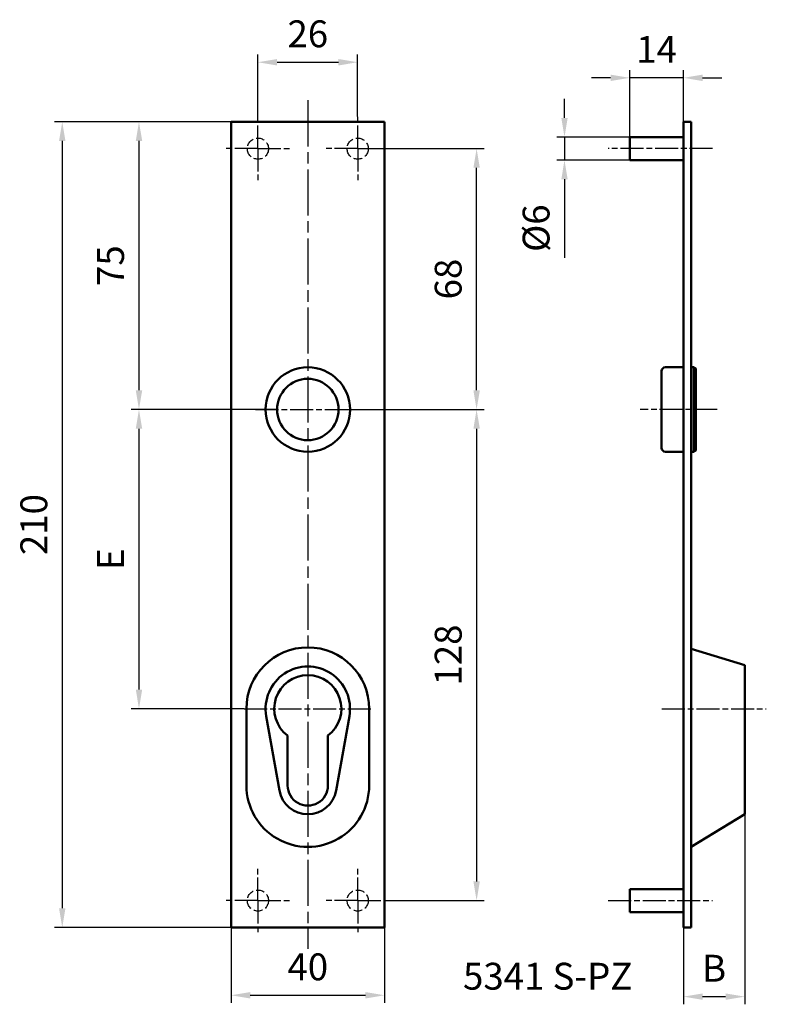
# Model space of a CAD drawing. Extents: x 19 to 214, y -11 to 246.
import ezdxf

# ---------------------------------------------------------------- set-up
doc = ezdxf.new("R2010")
doc.units = 0
for name, pattern in [('AM_ISO08W050', [18, 12, -1.5, 3, -1.5]), ('AM_ISO08W050x2', [9, 6, -0.75, 1.5, -0.75]), ('GEN3A', [3.125, 2.25, -0.875])]:
    doc.linetypes.add(name, pattern=pattern)
doc.layers.get('Defpoints').update_dxf_attribs({"linetype": 'CONTINUOUS'})
doc.layers.add('3A', color=6, linetype='GEN3A')
for name, color, linetype, lineweight in [('AM_0', 7, 'CONTINUOUS', 50), ('AM_5', 3, 'CONTINUOUS', 25), ('AM_6', 2, 'CONTINUOUS', 35), ('AM_7', 1, 'AM_ISO08W050', 25), ('AM_VIS', 7, 'CONTINUOUS', 50)]:
    doc.layers.add(name, color=color, linetype=linetype, lineweight=lineweight)
doc.styles.get("Standard").update_dxf_attribs({"font": 'ISOCP'})
doc.dimstyles.new('AM_ISO', dxfattribs={"dimtxt": 3.5, "dimasz": 2.5, "dimexe": 1, "dimexo": 0, "dimgap": 1.5, "dimtad": 1, "dimdsep": 46, "dimtxsty": 'STANDARD', "dimcen": 0, "dimclrd": 256, "dimclre": 256, "dimclrt": 2, "dimadec": 0, "dimazin": 2, "dimtp": 0.1, "dimtm": 0.1, "dimtfac": 0.71, "dimtmove": 0, "dimatfit": 3, "dimfxl": 1, "dimtzin": 0, "dimlwd": -1, "dimlwe": -1, "dimarcsym": 0})

# ---------------------------------------------------------------- blocks, each defined once
blk = doc.blocks.new('*D20')
at = {"layer": 'AM_5'}
for p, q in [((81.45, 220.58), (81.45, 236.75)), ((107.45, 220.58), (107.45, 236.75)), ((86.45, 234.75), (102.45, 234.75))]:
    blk.add_line(p, q, dxfattribs=at)
for points in [[(86.45, 235.58), (86.45, 233.91), (81.45, 234.75)], [(102.45, 235.58), (102.45, 233.91), (107.45, 234.75)]]:
    blk.add_solid(points, dxfattribs=at)
at = {"layer": 'Defpoints', "color": 0}
for p in [(107.45, 234.75), (81.45, 220.58), (107.45, 220.58)]:
    blk.add_point(p, dxfattribs=at)
at = {"layer": 'AM_5', "color": 2, "insert": (94.45, 241.25), "char_height": 7, "attachment_point": 5}
blk.add_mtext('26', dxfattribs=at)
blk = doc.blocks.new('*D21')
at = {"layer": 'AM_5'}
for p, q in [((74.45, 114.23), (74.45, -10.46)), ((114.45, 114.23), (114.45, -10.46)), ((79.45, -8.46), (109.45, -8.46))]:
    blk.add_line(p, q, dxfattribs=at)
for points in [[(79.45, -7.63), (79.45, -9.3), (74.45, -8.46)], [(109.45, -7.63), (109.45, -9.3), (114.45, -8.46)]]:
    blk.add_solid(points, dxfattribs=at)
at = {"layer": 'Defpoints', "color": 0}
for p in [(74.45, 114.23), (114.45, 114.23), (114.45, -8.46)]:
    blk.add_point(p, dxfattribs=at)
at = {"layer": 'AM_5', "color": 2, "insert": (94.45, -1.96), "char_height": 7, "attachment_point": 5}
blk.add_mtext('40', dxfattribs=at)
blk = doc.blocks.new('*D22')
at = {"layer": 'AM_5'}
for p, q in [((94.45, 219.23), (48.45, 219.23)), ((50.45, 214.23), (50.45, 149.23)), ((86.45, 144.23), (48.45, 144.23))]:
    blk.add_line(p, q, dxfattribs=at)
for points in [[(49.62, 214.23), (51.29, 214.23), (50.45, 219.23)], [(49.62, 149.23), (51.29, 149.23), (50.45, 144.23)]]:
    blk.add_solid(points, dxfattribs=at)
at = {"layer": 'Defpoints', "color": 0}
for p in [(94.45, 219.23), (50.45, 144.23), (86.45, 144.23)]:
    blk.add_point(p, dxfattribs=at)
at = {"layer": 'AM_5', "color": 2, "insert": (43.95, 181.73), "char_height": 7, "attachment_point": 5, "rotation": 90}
blk.add_mtext('75', dxfattribs=at)
blk = doc.blocks.new('*D23')
at = {"layer": 'AM_5'}
for p, q in [((86.45, 144.23), (48.45, 144.23)), ((50.45, 139.23), (50.45, 71.23)), ((77.85, 66.23), (48.45, 66.23))]:
    blk.add_line(p, q, dxfattribs=at)
for points in [[(49.62, 139.23), (51.29, 139.23), (50.45, 144.23)], [(49.62, 71.23), (51.29, 71.23), (50.45, 66.23)]]:
    blk.add_solid(points, dxfattribs=at)
at = {"layer": 'Defpoints', "color": 0}
for p in [(86.45, 144.23), (50.45, 66.23), (77.85, 66.23)]:
    blk.add_point(p, dxfattribs=at)
at = {"layer": 'AM_5', "color": 2, "insert": (43.95, 105.23), "char_height": 7, "attachment_point": 5, "rotation": 90}
blk.add_mtext('E', dxfattribs=at)
blk = doc.blocks.new('*D24')
at = {"layer": 'AM_5'}
for p, q in [((110.2, 212.23), (140.45, 212.23)), ((138.45, 149.23), (138.45, 207.23)), ((102.45, 144.23), (140.45, 144.23))]:
    blk.add_line(p, q, dxfattribs=at)
for points in [[(137.62, 207.23), (139.29, 207.23), (138.45, 212.23)], [(137.62, 149.23), (139.29, 149.23), (138.45, 144.23)]]:
    blk.add_solid(points, dxfattribs=at)
at = {"layer": 'Defpoints', "color": 0}
for p in [(110.2, 212.23), (138.45, 212.23), (102.45, 144.23)]:
    blk.add_point(p, dxfattribs=at)
at = {"layer": 'AM_5', "color": 2, "insert": (131.95, 178.23), "char_height": 7, "attachment_point": 5, "rotation": 90}
blk.add_mtext('68', dxfattribs=at)
blk = doc.blocks.new('*D25')
at = {"layer": 'AM_5'}
for p, q in [((94.45, 219.23), (28.45, 219.23)), ((30.45, 214.23), (30.45, 14.23)), ((94.45, 9.23), (28.45, 9.23))]:
    blk.add_line(p, q, dxfattribs=at)
for points in [[(29.62, 214.23), (31.29, 214.23), (30.45, 219.23)], [(29.62, 14.23), (31.29, 14.23), (30.45, 9.23)]]:
    blk.add_solid(points, dxfattribs=at)
at = {"layer": 'Defpoints', "color": 0}
for p in [(94.45, 219.23), (30.45, 9.23), (94.45, 9.23)]:
    blk.add_point(p, dxfattribs=at)
at = {"layer": 'AM_5', "color": 2, "insert": (23.95, 114.23), "char_height": 7, "attachment_point": 5, "rotation": 90}
blk.add_mtext('210', dxfattribs=at)
blk = doc.blocks.new('*D26')
at = {"layer": 'AM_5'}
for p, q in [((178.36, 212.23), (178.36, 232.69)), ((192.36, 215.23), (192.36, 232.69)), ((173.36, 230.69), (168.36, 230.69)), ((192.36, 230.69), (178.36, 230.69)), ((197.36, 230.69), (202.36, 230.69))]:
    blk.add_line(p, q, dxfattribs=at)
for points in [[(173.36, 231.52), (173.36, 229.85), (178.36, 230.69)], [(197.36, 231.52), (197.36, 229.85), (192.36, 230.69)]]:
    blk.add_solid(points, dxfattribs=at)
at = {"layer": 'Defpoints', "color": 0}
for p in [(178.36, 230.69), (192.36, 215.23), (178.36, 212.23)]:
    blk.add_point(p, dxfattribs=at)
at = {"layer": 'AM_5', "color": 2, "insert": (185.36, 237.19), "char_height": 7, "attachment_point": 5}
blk.add_mtext('14', dxfattribs=at)
blk = doc.blocks.new('*D27')
at = {"layer": 'AM_5'}
for p, q in [((161.36, 220.23), (161.36, 225.23)), ((185.36, 215.23), (159.36, 215.23)), ((161.36, 215.23), (161.36, 209.23)), ((185.36, 209.23), (159.36, 209.23)), ((161.36, 204.23), (161.36, 183.78))]:
    blk.add_line(p, q, dxfattribs=at)
for points in [[(160.53, 220.23), (162.19, 220.23), (161.36, 215.23)], [(160.53, 204.23), (162.19, 204.23), (161.36, 209.23)]]:
    blk.add_solid(points, dxfattribs=at)
at = {"layer": 'Defpoints', "color": 0}
for p in [(185.36, 215.23), (161.36, 209.23), (185.36, 209.23)]:
    blk.add_point(p, dxfattribs=at)
at = {"layer": 'AM_5', "color": 2, "insert": (154.86, 191.5), "char_height": 7, "attachment_point": 5, "rotation": 90}
blk.add_mtext('%%c6', dxfattribs=at)
blk = doc.blocks.new('*D32')
at = {"layer": 'AM_5'}
for p, q in [((109.33, 144.23), (140.45, 144.23)), ((138.45, 139.23), (138.45, 21.23)), ((114.45, 16.23), (140.45, 16.23))]:
    blk.add_line(p, q, dxfattribs=at)
for points in [[(137.62, 139.23), (139.29, 139.23), (138.45, 144.23)], [(137.62, 21.23), (139.29, 21.23), (138.45, 16.23)]]:
    blk.add_solid(points, dxfattribs=at)
at = {"layer": 'Defpoints', "color": 0}
for p in [(109.33, 144.23), (114.45, 16.23), (138.45, 16.23)]:
    blk.add_point(p, dxfattribs=at)
at = {"layer": 'AM_5', "color": 2, "insert": (131.95, 80.23), "char_height": 7, "attachment_point": 5, "rotation": 90}
blk.add_mtext('128', dxfattribs=at)
blk = doc.blocks.new('*D33')
at = {"layer": 'AM_5'}
for p, q in [((192.36, 66.23), (192.36, -10.82)), ((208.36, 38.73), (208.36, -10.82)), ((197.36, -8.82), (203.36, -8.82))]:
    blk.add_line(p, q, dxfattribs=at)
for points in [[(197.36, -7.98), (197.36, -9.65), (192.36, -8.82)], [(203.36, -7.98), (203.36, -9.65), (208.36, -8.82)]]:
    blk.add_solid(points, dxfattribs=at)
at = {"layer": 'Defpoints', "color": 0}
for p in [(192.36, 66.23), (208.36, 38.73), (208.36, -8.82)]:
    blk.add_point(p, dxfattribs=at)
at = {"layer": 'AM_5', "color": 2, "insert": (200.36, -2.32), "char_height": 7, "attachment_point": 5}
blk.add_mtext('B', dxfattribs=at)

msp = doc.modelspace()

# ---------------------------------------------------------------- linework, layer by layer
at = {"layer": '3A', "linetype": 'GEN3A'}
for centre in [(81.454, 212.228), (107.454, 212.228), (81.454, 16.228), (107.454, 16.228)]:
    msp.add_circle(centre, 2.75, dxfattribs=at)
at = {"layer": 'AM_0'}
for p, q in [((74.453, 9.228), (74.453, 219.228)), ((74.453, 219.228), (114.454, 219.228)), ((114.454, 9.228), (114.454, 219.228)), ((192.36, 9.228), (192.36, 219.228)), ((192.36, 219.228), (194.36, 219.228)), ((194.36, 9.228), (194.36, 219.228)), ((178.36, 215.228), (192.36, 215.228)), ((178.36, 209.228), (178.36, 215.228)), ((178.36, 209.228), (192.36, 209.228)), ((208.361, 77.611), (194.36, 81.861)), ((208.361, 38.728), (208.361, 77.611)), ((78.454, 66.228), (78.454, 46.228)), ((87.069, 44.916), (83.623, 64.303)), ((101.838, 44.916), (105.284, 64.303)), ((110.453, 66.228), (110.453, 46.228)), ((89.204, 46.228), (89.204, 59.228)), ((99.704, 46.233), (99.704, 59.228)), ((208.361, 38.728), (194.36, 30.228)), ((178.36, 19.228), (192.36, 19.228)), ((178.36, 13.228), (178.36, 19.228)), ((178.36, 13.228), (192.36, 13.228)), ((74.453, 9.228), (114.454, 9.228)), ((192.36, 9.228), (194.36, 9.228))]:
    msp.add_line(p, q, dxfattribs=at)
for radius in [11, 8]:
    msp.add_circle((94.454, 144.228), radius, dxfattribs=at)
for centre, radius, start, end in [((94.454, 66.228), 16, 0, 180), ((94.454, 66.228), 11, 349.92134, 190.07866), ((94.454, 66.228), 8.75, 306.8699, 233.1301), ((94.454, 46.228), 16, 179.99998, 0.00001), ((94.454, 46.228), 5.25, 180, 0.04906), ((94.454, 46.228), 7.5, 190.07866, 349.92134)]:
    msp.add_arc(centre, radius, start, end, dxfattribs=at)
at = {"layer": 'AM_7'}
msp.add_line((94.454, 224.828), (94.454, 3.628), dxfattribs=at)
at = {"layer": 'AM_7', "linetype": 'AM_ISO08W050x2'}
for p, q in [((81.454, 212.228), (81.454, 220.578)), ((107.454, 212.228), (107.454, 220.578)), ((81.454, 212.228), (73.104, 212.228)), ((81.454, 212.228), (89.804, 212.228)), ((81.454, 212.228), (81.454, 203.878)), ((107.454, 212.228), (99.104, 212.228)), ((107.454, 212.228), (115.804, 212.228)), ((107.454, 212.228), (107.454, 203.878)), ((199.96, 212.228), (172.76, 212.228)), ((80.854, 144.228), (108.054, 144.228)), ((201.16, 144.228), (181.06, 144.228)), ((77.854, 66.228), (111.054, 66.228)), ((186.76, 66.228), (213.961, 66.228)), ((81.454, 16.228), (81.454, 24.578)), ((107.454, 16.228), (107.454, 24.578)), ((81.454, 16.228), (73.104, 16.228)), ((81.454, 16.228), (89.804, 16.228)), ((81.454, 16.228), (81.454, 7.878)), ((107.454, 16.228), (99.104, 16.228)), ((107.454, 16.228), (115.804, 16.228)), ((107.454, 16.228), (107.454, 7.878)), ((172.76, 16.228), (199.96, 16.228))]:
    msp.add_line(p, q, dxfattribs=at)
at = {"layer": 'AM_VIS'}
for p, q in [((186.66, 134.228), (186.66, 154.228)), ((187.66, 155.228), (192.36, 155.228)), ((194.36, 155.228), (195.06, 155.228)), ((195.06, 133.228), (195.06, 155.228)), ((195.56, 154.939), (195.06, 155.228)), ((195.56, 154.939), (195.56, 133.517)), ((195.56, 133.517), (195.06, 133.228)), ((187.66, 133.228), (192.36, 133.228)), ((194.36, 133.228), (195.06, 133.228))]:
    msp.add_line(p, q, dxfattribs=at)
for centre, start, end in [((187.66, 154.228), 90, 180), ((187.66, 134.228), 180, 270)]:
    msp.add_arc(centre, 1, start, end, dxfattribs=at)

# ---------------------------------------------------------------- texts
at = {"layer": 'AM_6'}
msp.add_text('5341 S-PZ', height=7, dxfattribs=at).set_placement((134.912, -6.992))

# ---------------------------------------------------------------- dimensions: what is measured, and where the dimension line sits
at = {"layer": 'AM_5'}
for base, p1, p2, picture, middle in [((107.454, 234.746), (81.454, 220.578), (107.454, 220.578), '*D20', (94.454, 241.247)), ((178.36, 230.685), (192.36, 215.228), (178.36, 212.228), '*D26', (185.36, 237.185))]:
    dim = msp.add_linear_dim(base=base, p1=p1, p2=p2, dimstyle='AM_ISO', override={"dimscale": 2}, dxfattribs=at)
    dim.commit()
    dim.dimension.update_dxf_attribs({"geometry": picture, "text_midpoint": middle})
for base, p1, p2, angle, text, picture, middle in [((161.36, 209.228), (185.36, 215.228), (185.36, 209.228), 90, '%%c<>', '*D27', (154.86, 191.504)), ((50.453, 66.228), (86.454, 144.228), (77.854, 66.228), 90, 'E', '*D23', (43.953, 105.228)), ((208.361, -8.816), (192.36, 66.228), (208.361, 38.728), 0, 'B', '*D33', (200.361, -2.316))]:
    dim = msp.add_linear_dim(base=base, p1=p1, p2=p2, angle=angle, text=text, dimstyle='AM_ISO', override={"dimscale": 2}, dxfattribs=at)
    dim.commit()
    dim.dimension.update_dxf_attribs({"geometry": picture, "text_midpoint": middle})
for base, p1, p2, angle, picture, middle in [((30.453, 9.228), (94.454, 219.228), (94.454, 9.228), 90, '*D25', (23.953, 114.228)), ((50.453, 144.228), (94.454, 219.228), (86.454, 144.228), 90, '*D22', (43.953, 181.728)), ((138.454, 212.228), (102.454, 144.228), (110.204, 212.228), 90, '*D24', (131.954, 178.228)), ((138.454, 16.228), (109.331, 144.228), (114.454, 16.228), 90, '*D32', (131.953, 80.228)), ((114.454, -8.462), (74.453, 114.228), (114.454, 114.228), 0, '*D21', (94.454, -1.962))]:
    dim = msp.add_linear_dim(base=base, p1=p1, p2=p2, angle=angle, dimstyle='AM_ISO', override={"dimscale": 2}, dxfattribs=at)
    dim.commit()
    dim.dimension.update_dxf_attribs({"geometry": picture, "text_midpoint": middle})

doc.saveas('drawing.dxf')
